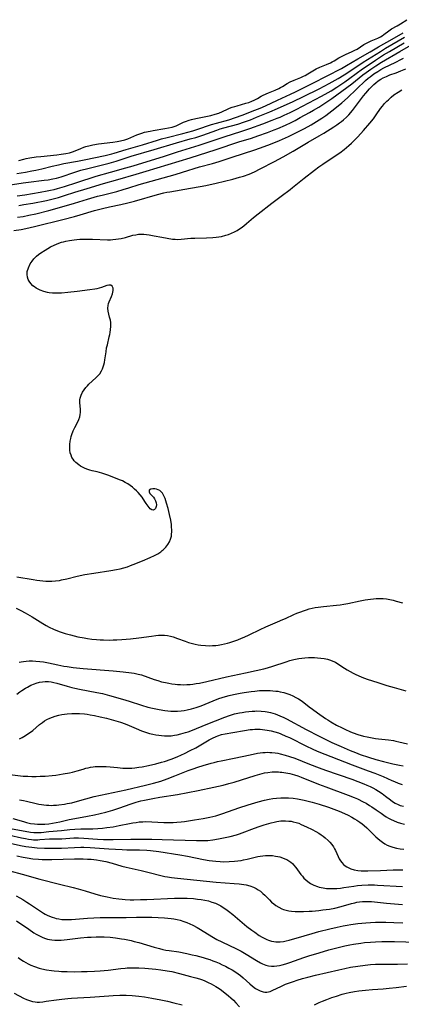
# Model space of a CAD drawing. Units: inches. Extents: x 2023522 to 2028951, y 210440 to 215902.
# Drawn here: x 2024271 to 2024360, y 211868 to 212098 of the extents above; entities that cross this region are included whole.
import ezdxf

# ---------------------------------------------------------------- set-up
doc = ezdxf.new("R2010")
doc.units = ezdxf.units.IN
doc.header["$MEASUREMENT"] = 0
doc.layers.add('c_26_T13S_R17E', color=143, linetype='Continuous')

msp = doc.modelspace()

# ---------------------------------------------------------------- linework, layer by layer
at = {"layer": 'c_26_T13S_R17E'}
for points, elevation in [([(2024270.41, 212064.7), (2024271.57, 212065.03), (2024272.14, 212065.17), (2024273.01, 212065.34), (2024274.46, 212065.55), (2024275.57, 212065.68), (2024279.27, 212066.02), (2024280.31, 212066.15), (2024281.37, 212066.34), (2024282.21, 212066.53), (2024283.16, 212066.83), (2024284.88, 212067.54), (2024285.55, 212067.79), (2024286.08, 212067.95), (2024287.08, 212068.22), (2024287.71, 212068.36), (2024288.99, 212068.56), (2024292.34, 212068.98), (2024293.38, 212069.14), (2024294.15, 212069.28), (2024295.13, 212069.53), (2024295.85, 212069.78), (2024297.91, 212070.67), (2024298.62, 212070.94), (2024299.13, 212071.11), (2024299.75, 212071.28), (2024301.01, 212071.55), (2024301.74, 212071.68), (2024304.49, 212072.13), (2024305.33, 212072.3), (2024306.15, 212072.5), (2024307.11, 212072.82), (2024307.56, 212073.01), (2024308.85, 212073.61), (2024309.28, 212073.79), (2024310.17, 212074.1), (2024310.64, 212074.24), (2024311.68, 212074.51), (2024315.21, 212075.22), (2024316.18, 212075.48), (2024317.01, 212075.77), (2024318.92, 212076.62), (2024319.57, 212076.89), (2024320.15, 212077.11), (2024320.74, 212077.3), (2024321.34, 212077.48), (2024323.35, 212078.03), (2024324.07, 212078.25), (2024324.75, 212078.5), (2024325.32, 212078.76), (2024326.03, 212079.16), (2024326.89, 212079.68), (2024327.35, 212079.92), (2024328.6, 212080.48), (2024330.17, 212081.09), (2024331.04, 212081.47), (2024331.45, 212081.69), (2024331.86, 212081.92), (2024332.96, 212082.61), (2024333.71, 212083.01), (2024334.58, 212083.41), (2024336.14, 212084.06), (2024336.75, 212084.33), (2024337.14, 212084.53), (2024337.78, 212084.9), (2024338.93, 212085.63), (2024339.34, 212085.86), (2024339.77, 212086.07), (2024340.59, 212086.44), (2024342.17, 212087.07), (2024343.06, 212087.46), (2024343.5, 212087.69), (2024343.94, 212087.94), (2024344.98, 212088.59), (2024345.62, 212088.94), (2024346.54, 212089.4), (2024348.13, 212090.09), (2024348.76, 212090.38), (2024349.3, 212090.68), (2024350.84, 212091.71), (2024351.33, 212091.98), (2024352.53, 212092.56), (2024354.08, 212093.23), (2024354.71, 212093.55), (2024355.09, 212093.77), (2024355.51, 212094.07), (2024356.66, 212094.95), (2024357.29, 212095.35), (2024358.6, 212096.08), (2024359.43, 212096.57), (2024360.86, 212097.51)], 874), ([(2024269.96, 212061.65), (2024271.97, 212061.99), (2024273.46, 212062.27), (2024274.39, 212062.46), (2024275.82, 212062.79), (2024278.19, 212063.38), (2024279.67, 212063.74), (2024280.94, 212064), (2024284.14, 212064.59), (2024285.67, 212064.89), (2024290.53, 212065.91), (2024292.12, 212066.27), (2024292.66, 212066.42), (2024295.46, 212067.26), (2024297.66, 212067.87), (2024299.29, 212068.35), (2024302.75, 212069.43), (2024303.7, 212069.72), (2024304.98, 212070.06), (2024308.66, 212070.98), (2024309.84, 212071.3), (2024311, 212071.65), (2024311.91, 212071.93), (2024315.33, 212073.07), (2024316.47, 212073.41), (2024319.38, 212074.21), (2024320.92, 212074.69), (2024322.49, 212075.25), (2024325.4, 212076.4), (2024326.68, 212076.93), (2024327.91, 212077.47), (2024330.7, 212078.77), (2024333.74, 212080.16), (2024334.9, 212080.7), (2024338.97, 212082.72), (2024345.61, 212086.15), (2024346.8, 212086.81), (2024349.44, 212088.37), (2024352.32, 212090.01), (2024354.3, 212091.19), (2024357.43, 212092.96), (2024360.01, 212094.48)], 876), ([(2024264.83, 212058.48), (2024271.43, 212059.54), (2024272.65, 212059.7), (2024276.34, 212060.12), (2024277.23, 212060.24), (2024278.38, 212060.45), (2024279.18, 212060.63), (2024280.31, 212060.94), (2024283.49, 212062.03), (2024284.89, 212062.45), (2024286.53, 212062.88), (2024289.62, 212063.59), (2024291.5, 212064.1), (2024293.1, 212064.58), (2024295.47, 212065.36), (2024296.59, 212065.71), (2024302, 212067.24), (2024307.21, 212068.82), (2024310.39, 212069.72), (2024311.71, 212070.1), (2024313.33, 212070.63), (2024316.55, 212071.81), (2024317.37, 212072.07), (2024318.2, 212072.31), (2024321.48, 212073.21), (2024323.03, 212073.72), (2024324.41, 212074.22), (2024325.81, 212074.77), (2024328.97, 212076.06), (2024330.75, 212076.82), (2024334.41, 212078.49), (2024336.82, 212079.63), (2024340.43, 212081.42), (2024341.61, 212082.03), (2024342.8, 212082.66), (2024344.88, 212083.83), (2024346.3, 212084.68), (2024347.09, 212085.19), (2024350.71, 212087.59), (2024354.71, 212090.11), (2024355.93, 212090.84), (2024360.36, 212093.4)], 878), ([(2024270.42, 212054.26), (2024271.57, 212054.43), (2024273.7, 212054.81), (2024276.84, 212055.4), (2024278.09, 212055.68), (2024279.69, 212056.1), (2024281.11, 212056.54), (2024283.49, 212057.33), (2024286.39, 212058.19), (2024290.2, 212059.36), (2024293.47, 212060.32), (2024297.81, 212061.54), (2024300.08, 212062.2), (2024310.4, 212065.37), (2024316.4, 212067.27), (2024321.72, 212069.04), (2024324.68, 212069.95), (2024326.13, 212070.42), (2024328.4, 212071.21), (2024329.97, 212071.82), (2024330.82, 212072.17), (2024332.55, 212072.93), (2024333.87, 212073.56), (2024334.84, 212074.06), (2024336, 212074.69), (2024338.15, 212075.87), (2024339.15, 212076.45), (2024340.35, 212077.17), (2024343.35, 212079.13), (2024344.59, 212080.01), (2024348.02, 212082.6), (2024350.65, 212084.65), (2024351.36, 212085.19), (2024352.49, 212085.99), (2024353.63, 212086.76), (2024354.94, 212087.6), (2024359.25, 212090.13), (2024363.29, 212092.45)], 882), ([(2024270.02, 212056.49), (2024271.82, 212056.75), (2024275.39, 212057.32), (2024277.07, 212057.62), (2024277.8, 212057.77), (2024278.63, 212057.96), (2024279.45, 212058.18), (2024281.04, 212058.65), (2024283.93, 212059.59), (2024288.45, 212061.04), (2024291.77, 212062.01), (2024295.39, 212063), (2024297.06, 212063.49), (2024304.38, 212065.73), (2024307.44, 212066.71), (2024312.44, 212068.26), (2024313.9, 212068.74), (2024316.45, 212069.63), (2024318.26, 212070.24), (2024322.39, 212071.53), (2024324.3, 212072.17), (2024327.33, 212073.26), (2024329.49, 212074.08), (2024330.66, 212074.54), (2024331.35, 212074.84), (2024332.24, 212075.24), (2024333.65, 212075.92), (2024335.04, 212076.61), (2024340.99, 212079.69), (2024342.54, 212080.53), (2024343.26, 212080.95), (2024344.57, 212081.79), (2024346.39, 212083.03), (2024347.55, 212083.86), (2024350.52, 212086.03), (2024352.07, 212087.11), (2024353.58, 212088.11), (2024355.45, 212089.3), (2024356.8, 212090.12), (2024360.24, 212092.13)], 880), ([(2024270.14, 212051.48), (2024271.4, 212051.69), (2024272.77, 212051.95), (2024274.4, 212052.3), (2024277.41, 212053.07), (2024282.12, 212054.38), (2024283.39, 212054.76), (2024286.43, 212055.69), (2024288.79, 212056.38), (2024289.83, 212056.66), (2024293.24, 212057.52), (2024294.74, 212057.93), (2024296.08, 212058.34), (2024298.45, 212059.1), (2024299.85, 212059.52), (2024306.86, 212061.48), (2024308.61, 212062), (2024312.57, 212063.21), (2024315.59, 212064.05), (2024317.14, 212064.5), (2024320.16, 212065.45), (2024325.41, 212067.18), (2024327.65, 212067.96), (2024329.1, 212068.52), (2024331.19, 212069.39), (2024333.27, 212070.31), (2024335.3, 212071.29), (2024336.98, 212072.17), (2024338.56, 212073.04), (2024339.78, 212073.76), (2024341.04, 212074.56), (2024342.02, 212075.23), (2024343.4, 212076.26), (2024344.47, 212077.11), (2024345.74, 212078.18), (2024347, 212079.31), (2024351.27, 212083.35), (2024351.84, 212083.86), (2024352.29, 212084.23), (2024353.2, 212084.88), (2024354.1, 212085.46), (2024354.81, 212085.87), (2024355.53, 212086.27), (2024358.3, 212087.62), (2024359.47, 212088.23), (2024360.1, 212088.58)], 884), ([(2024269.29, 212048.37), (2024270.96, 212048.65), (2024272.73, 212049.01), (2024274.4, 212049.39), (2024280.68, 212050.94), (2024283.39, 212051.67), (2024284.74, 212052.06), (2024288.1, 212053.07), (2024289.92, 212053.55), (2024291.55, 212053.92), (2024294.21, 212054.45), (2024295.86, 212054.82), (2024297.41, 212055.23), (2024302.73, 212056.76), (2024304.2, 212057.15), (2024304.9, 212057.31), (2024305.59, 212057.44), (2024310.42, 212058.25), (2024312.73, 212058.67), (2024314.02, 212058.92), (2024316.44, 212059.46), (2024320.32, 212060.38), (2024321.89, 212060.8), (2024322.82, 212061.09), (2024324.11, 212061.56), (2024325.33, 212062.09), (2024326.72, 212062.77), (2024330.06, 212064.51), (2024332.01, 212065.56), (2024334.39, 212066.88), (2024337.85, 212068.96), (2024340.43, 212070.43), (2024341.53, 212071.08), (2024343.86, 212072.55), (2024344.53, 212072.99), (2024345.19, 212073.45), (2024345.66, 212073.81), (2024346.12, 212074.19), (2024346.79, 212074.81), (2024347.32, 212075.38), (2024348.19, 212076.39), (2024350.8, 212079.75), (2024351.3, 212080.38), (2024352.16, 212081.39), (2024352.7, 212081.96), (2024353.18, 212082.4), (2024353.67, 212082.82), (2024354.22, 212083.24), (2024354.8, 212083.63), (2024355.39, 212083.96), (2024356.1, 212084.3), (2024356.92, 212084.63), (2024358.35, 212085.15), (2024359.46, 212085.57), (2024360.62, 212086.07)], 886)]:
    msp.add_lwpolyline(points, dxfattribs=dict(at, elevation=elevation))
for points in [[(2024269.94, 211967.74, 888), (2024273.74, 211967.1, 888), (2024274.66, 211966.96, 888), (2024276.06, 211966.79, 888), (2024276.75, 211966.74, 888), (2024277.41, 211966.73, 888), (2024278.12, 211966.74, 888), (2024279.01, 211966.81, 888), (2024279.89, 211966.92, 888), (2024280.35, 211967, 888), (2024281.63, 211967.28, 888), (2024284.05, 211967.9, 888), (2024285.84, 211968.28, 888), (2024287.89, 211968.61, 888), (2024291.88, 211969.19, 888), (2024293.22, 211969.44, 888), (2024294.07, 211969.63, 888), (2024294.91, 211969.84, 888), (2024295.72, 211970.08, 888), (2024296.47, 211970.34, 888), (2024297.11, 211970.59, 888), (2024299.25, 211971.46, 888), (2024301.03, 211972.21, 888), (2024302.02, 211972.68, 888), (2024302.82, 211973.11, 888), (2024303.55, 211973.59, 888), (2024303.87, 211973.84, 888), (2024304.1, 211974.04, 888), (2024304.68, 211974.64, 888), (2024305.18, 211975.3, 888), (2024305.53, 211975.9, 888), (2024305.81, 211976.53, 888), (2024305.98, 211977.22, 888), (2024306.05, 211977.7, 888), (2024306.07, 211978.2, 888), (2024306.07, 211978.73, 888), (2024306.05, 211979.26, 888), (2024305.98, 211979.94, 888), (2024305.82, 211980.94, 888), (2024305.55, 211982.25, 888), (2024305.2, 211983.65, 888), (2024304.86, 211984.89, 888), (2024304.5, 211986, 888), (2024304.24, 211986.64, 888), (2024303.92, 211987.2, 888), (2024303.63, 211987.55, 888), (2024303.3, 211987.82, 888), (2024302.92, 211988.02, 888), (2024302.51, 211988.16, 888), (2024302.11, 211988.23, 888), (2024301.67, 211988.24, 888), (2024301.18, 211988.15, 888), (2024300.83, 211987.91, 888), (2024300.77, 211987.5, 888), (2024300.97, 211987.14, 888), (2024301.78, 211986.27, 888), (2024302.06, 211985.91, 888), (2024302.3, 211985.45, 888), (2024302.45, 211984.97, 888), (2024302.48, 211984.52, 888), (2024302.42, 211984.09, 888), (2024302.25, 211983.66, 888), (2024302.05, 211983.39, 888), (2024301.72, 211983.26, 888), (2024301.4, 211983.33, 888), (2024301.08, 211983.58, 888), (2024300.79, 211983.91, 888), (2024300.13, 211984.78, 888), (2024299.77, 211985.29, 888), (2024299.16, 211986.26, 888), (2024298.73, 211986.83, 888), (2024298.23, 211987.4, 888), (2024297.89, 211987.76, 888), (2024297.42, 211988.19, 888), (2024296.93, 211988.61, 888), (2024296.4, 211988.99, 888), (2024295.83, 211989.37, 888), (2024295.24, 211989.72, 888), (2024294.57, 211990.07, 888), (2024293.92, 211990.36, 888), (2024292.6, 211990.9, 888), (2024291.14, 211991.43, 888), (2024289.74, 211991.88, 888), (2024288.66, 211992.17, 888), (2024287.49, 211992.44, 888), (2024286.99, 211992.58, 888), (2024286.51, 211992.73, 888), (2024285.89, 211992.97, 888), (2024285.3, 211993.26, 888), (2024284.83, 211993.52, 888), (2024284.39, 211993.8, 888), (2024283.71, 211994.35, 888), (2024283.33, 211994.76, 888), (2024283.06, 211995.14, 888), (2024282.82, 211995.55, 888), (2024282.6, 211996.06, 888), (2024282.43, 211996.64, 888), (2024282.32, 211997.24, 888), (2024282.28, 211997.89, 888), (2024282.3, 211998.54, 888), (2024282.39, 211999.34, 888), (2024282.52, 211999.98, 888), (2024282.64, 212000.43, 888), (2024282.78, 212000.88, 888), (2024283.1, 212001.72, 888), (2024283.48, 212002.53, 888), (2024284.08, 212003.71, 888), (2024284.4, 212004.4, 888), (2024284.61, 212004.99, 888), (2024284.75, 212005.58, 888), (2024284.81, 212006.05, 888), (2024284.81, 212006.8, 888), (2024284.64, 212008.26, 888), (2024284.63, 212008.96, 888), (2024284.69, 212009.33, 888), (2024284.92, 212010.03, 888), (2024285.29, 212010.73, 888), (2024285.65, 212011.28, 888), (2024286.06, 212011.82, 888), (2024286.42, 212012.23, 888), (2024286.76, 212012.58, 888), (2024288.39, 212014.05, 888), (2024288.87, 212014.54, 888), (2024289.3, 212015.04, 888), (2024289.72, 212015.7, 888), (2024289.94, 212016.18, 888), (2024290.12, 212016.68, 888), (2024290.25, 212017.14, 888), (2024290.38, 212017.69, 888), (2024290.48, 212018.26, 888), (2024290.76, 212020.18, 888), (2024290.9, 212021.06, 888), (2024291.06, 212021.78, 888), (2024291.5, 212023.64, 888), (2024291.62, 212024.18, 888), (2024291.71, 212024.67, 888), (2024291.81, 212025.38, 888), (2024291.87, 212026.07, 888), (2024291.87, 212026.67, 888), (2024291.85, 212026.96, 888), (2024291.77, 212027.5, 888), (2024291.59, 212028.19, 888), (2024291.39, 212028.88, 888), (2024291.22, 212029.61, 888), (2024291.15, 212030.33, 888), (2024291.22, 212030.93, 888), (2024291.32, 212031.37, 888), (2024291.47, 212031.8, 888), (2024292.05, 212033.06, 888), (2024292.26, 212033.68, 888), (2024292.4, 212034.4, 888), (2024292.39, 212034.94, 888), (2024292.2, 212035.41, 888), (2024291.88, 212035.68, 888), (2024291.37, 212035.71, 888), (2024290.93, 212035.6, 888), (2024289.67, 212035.12, 888), (2024289.12, 212034.95, 888), (2024288.64, 212034.84, 888), (2024288.13, 212034.74, 888), (2024287, 212034.56, 888), (2024284.02, 212034.19, 888), (2024281.82, 212033.95, 888), (2024280.35, 212033.82, 888), (2024279.8, 212033.79, 888), (2024279.01, 212033.78, 888), (2024278.24, 212033.8, 888), (2024277.49, 212033.88, 888), (2024277.13, 212033.94, 888), (2024276.24, 212034.18, 888), (2024275.39, 212034.5, 888), (2024274.93, 212034.73, 888), (2024274.49, 212034.98, 888), (2024274.09, 212035.25, 888), (2024273.72, 212035.55, 888), (2024273.22, 212036.04, 888), (2024272.83, 212036.58, 888), (2024272.63, 212036.96, 888), (2024272.45, 212037.53, 888), (2024272.36, 212038.13, 888), (2024272.4, 212038.85, 888), (2024272.65, 212039.74, 888), (2024273.08, 212040.61, 888), (2024273.51, 212041.27, 888), (2024273.93, 212041.81, 888), (2024274.23, 212042.12, 888), (2024274.55, 212042.44, 888), (2024275.03, 212042.84, 888), (2024275.55, 212043.23, 888), (2024276.53, 212043.86, 888), (2024277.19, 212044.24, 888), (2024277.82, 212044.58, 888), (2024278.63, 212044.98, 888), (2024279.2, 212045.23, 888), (2024279.78, 212045.46, 888), (2024280.39, 212045.66, 888), (2024280.87, 212045.8, 888), (2024281.35, 212045.92, 888), (2024282.27, 212046.1, 888), (2024283.34, 212046.25, 888), (2024283.98, 212046.31, 888), (2024284.62, 212046.35, 888), (2024285.71, 212046.39, 888), (2024286.34, 212046.4, 888), (2024287.62, 212046.38, 888), (2024291.06, 212046.27, 888), (2024291.77, 212046.27, 888), (2024292.34, 212046.29, 888), (2024293.05, 212046.36, 888), (2024293.69, 212046.45, 888), (2024294.32, 212046.57, 888), (2024295.27, 212046.8, 888), (2024297.02, 212047.28, 888), (2024297.67, 212047.42, 888), (2024298.33, 212047.52, 888), (2024298.73, 212047.55, 888), (2024299.53, 212047.53, 888), (2024300.15, 212047.47, 888), (2024300.78, 212047.38, 888), (2024301.97, 212047.17, 888), (2024303.77, 212046.82, 888), (2024304.98, 212046.6, 888), (2024306.23, 212046.41, 888), (2024306.89, 212046.35, 888), (2024307.38, 212046.33, 888), (2024308.28, 212046.36, 888), (2024310.52, 212046.6, 888), (2024311.43, 212046.65, 888), (2024314.19, 212046.7, 888), (2024315.68, 212046.76, 888), (2024316.4, 212046.83, 888), (2024317.05, 212046.92, 888), (2024317.7, 212047.04, 888), (2024318.69, 212047.29, 888), (2024319.28, 212047.47, 888), (2024320.01, 212047.75, 888), (2024320.69, 212048.07, 888), (2024321.34, 212048.44, 888), (2024321.87, 212048.76, 888), (2024322.22, 212049.01, 888), (2024322.87, 212049.5, 888), (2024323.5, 212050.02, 888), (2024325.09, 212051.41, 888), (2024326.19, 212052.32, 888), (2024329.42, 212054.76, 888), (2024331.54, 212056.4, 888), (2024333.67, 212057.96, 888), (2024334.25, 212058.4, 888), (2024336.97, 212060.6, 888), (2024339.31, 212062.44, 888), (2024340.34, 212063.2, 888), (2024341.3, 212063.88, 888), (2024343.94, 212065.65, 888), (2024345.23, 212066.53, 888), (2024346.26, 212067.29, 888), (2024346.83, 212067.75, 888), (2024347.38, 212068.22, 888), (2024347.95, 212068.74, 888), (2024348.51, 212069.28, 888), (2024349.44, 212070.25, 888), (2024350.73, 212071.66, 888), (2024352.26, 212073.41, 888), (2024353.07, 212074.41, 888), (2024353.74, 212075.32, 888), (2024354.74, 212076.8, 888), (2024355.16, 212077.37, 888), (2024355.66, 212077.99, 888), (2024356.19, 212078.54, 888), (2024356.56, 212078.88, 888), (2024357.2, 212079.44, 888), (2024357.87, 212079.97, 888), (2024358.82, 212080.66, 888), (2024359.68, 212081.2, 888)], [(2024269.77, 211960.45, 890), (2024270.93, 211959.88, 890), (2024271.91, 211959.36, 890), (2024273.56, 211958.4, 890), (2024276.06, 211956.85, 890), (2024276.79, 211956.43, 890), (2024277.52, 211956.03, 890), (2024278.51, 211955.55, 890), (2024279.04, 211955.32, 890), (2024280.04, 211954.92, 890), (2024281.24, 211954.52, 890), (2024282.44, 211954.19, 890), (2024284.15, 211953.79, 890), (2024285.66, 211953.49, 890), (2024286.42, 211953.37, 890), (2024287.41, 211953.24, 890), (2024288.52, 211953.12, 890), (2024289.41, 211953.06, 890), (2024290.16, 211953.03, 890), (2024291.55, 211953.02, 890), (2024292.41, 211953.04, 890), (2024293.25, 211953.06, 890), (2024294.46, 211953.13, 890), (2024296.47, 211953.3, 890), (2024298.39, 211953.52, 890), (2024301.35, 211953.95, 890), (2024302.36, 211954.07, 890), (2024303.02, 211954.14, 890), (2024303.68, 211954.18, 890), (2024304.38, 211954.17, 890), (2024305.1, 211954.08, 890), (2024305.75, 211953.94, 890), (2024306.39, 211953.76, 890), (2024307.42, 211953.41, 890), (2024309.17, 211952.75, 890), (2024309.99, 211952.45, 890), (2024310.89, 211952.19, 890), (2024311.55, 211952.04, 890), (2024312.22, 211951.91, 890), (2024312.89, 211951.82, 890), (2024313.96, 211951.72, 890), (2024314.78, 211951.69, 890), (2024315.6, 211951.71, 890), (2024316.37, 211951.77, 890), (2024316.92, 211951.84, 890), (2024317.63, 211951.96, 890), (2024318.34, 211952.11, 890), (2024319.05, 211952.29, 890), (2024319.6, 211952.45, 890), (2024320.54, 211952.75, 890), (2024321.47, 211953.09, 890), (2024322.34, 211953.43, 890), (2024322.96, 211953.7, 890), (2024324.14, 211954.24, 890), (2024326.69, 211955.5, 890), (2024328, 211956.12, 890), (2024329.09, 211956.59, 890), (2024330.76, 211957.25, 890), (2024331.96, 211957.76, 890), (2024332.62, 211958.05, 890), (2024334.52, 211958.95, 890), (2024335.21, 211959.26, 890), (2024336.13, 211959.62, 890), (2024336.79, 211959.85, 890), (2024337.46, 211960.07, 890), (2024338.13, 211960.26, 890), (2024338.81, 211960.43, 890), (2024339.5, 211960.57, 890), (2024340.19, 211960.7, 890), (2024341.43, 211960.86, 890), (2024344.47, 211961.16, 890), (2024345.31, 211961.25, 890), (2024346.16, 211961.37, 890), (2024347.13, 211961.55, 890), (2024350, 211962.16, 890), (2024351.13, 211962.38, 890), (2024351.78, 211962.48, 890), (2024352.42, 211962.57, 890), (2024353.07, 211962.63, 890), (2024353.72, 211962.68, 890), (2024354.36, 211962.7, 890), (2024354.87, 211962.7, 890), (2024355.38, 211962.67, 890), (2024356.14, 211962.58, 890), (2024356.92, 211962.45, 890), (2024357.66, 211962.28, 890), (2024358.4, 211962.09, 890), (2024359.88, 211961.66, 890)], [(2024270.49, 211947.83, 892), (2024270.99, 211947.94, 892), (2024271.49, 211948.03, 892), (2024272.13, 211948.11, 892), (2024272.86, 211948.15, 892), (2024273.6, 211948.15, 892), (2024274.39, 211948.12, 892), (2024275.36, 211948.03, 892), (2024276.19, 211947.91, 892), (2024277.36, 211947.71, 892), (2024279.55, 211947.23, 892), (2024280.94, 211946.95, 892), (2024281.67, 211946.83, 892), (2024283.12, 211946.63, 892), (2024285.42, 211946.39, 892), (2024292.4, 211945.84, 892), (2024294.77, 211945.61, 892), (2024296.68, 211945.39, 892), (2024297.31, 211945.3, 892), (2024298.24, 211945.1, 892), (2024299.01, 211944.88, 892), (2024301.97, 211943.82, 892), (2024302.84, 211943.55, 892), (2024303.72, 211943.31, 892), (2024304.64, 211943.1, 892), (2024305.37, 211942.95, 892), (2024306.09, 211942.83, 892), (2024306.83, 211942.74, 892), (2024307.42, 211942.68, 892), (2024308.08, 211942.63, 892), (2024308.81, 211942.61, 892), (2024309.55, 211942.62, 892), (2024310.37, 211942.67, 892), (2024311.02, 211942.74, 892), (2024311.78, 211942.86, 892), (2024312.54, 211942.99, 892), (2024314.23, 211943.35, 892), (2024318.8, 211944.42, 892), (2024323.25, 211945.34, 892), (2024325.78, 211945.89, 892), (2024327.53, 211946.33, 892), (2024328.38, 211946.57, 892), (2024329.63, 211946.94, 892), (2024332.71, 211947.93, 892), (2024333.62, 211948.21, 892), (2024334.5, 211948.45, 892), (2024334.93, 211948.55, 892), (2024335.66, 211948.7, 892), (2024336.39, 211948.81, 892), (2024337.12, 211948.89, 892), (2024337.91, 211948.94, 892), (2024338.61, 211948.94, 892), (2024339.32, 211948.92, 892), (2024340.02, 211948.87, 892), (2024340.82, 211948.79, 892), (2024341.59, 211948.68, 892), (2024342.35, 211948.54, 892), (2024343.07, 211948.34, 892), (2024343.61, 211948.13, 892), (2024344.23, 211947.83, 892), (2024344.82, 211947.48, 892), (2024346.32, 211946.49, 892), (2024346.99, 211946.07, 892), (2024347.68, 211945.67, 892), (2024348.39, 211945.28, 892), (2024348.97, 211944.99, 892), (2024349.56, 211944.72, 892), (2024350.41, 211944.37, 892), (2024351.65, 211943.93, 892), (2024354.11, 211943.11, 892), (2024356.24, 211942.42, 892), (2024357.88, 211941.95, 892), (2024360.6, 211941.21, 892)], [(2024270, 211940.43, 894), (2024270.67, 211940.93, 894), (2024271.1, 211941.24, 894), (2024272, 211941.81, 894), (2024272.45, 211942.07, 894), (2024273.26, 211942.47, 894), (2024274.08, 211942.81, 894), (2024274.48, 211942.95, 894), (2024275.28, 211943.17, 894), (2024275.92, 211943.29, 894), (2024276.57, 211943.35, 894), (2024277.31, 211943.35, 894), (2024277.95, 211943.28, 894), (2024278.6, 211943.16, 894), (2024279.25, 211942.99, 894), (2024281.71, 211942.26, 894), (2024282.78, 211941.97, 894), (2024283.46, 211941.81, 894), (2024284.6, 211941.57, 894), (2024288.6, 211940.83, 894), (2024289.92, 211940.55, 894), (2024291.6, 211940.11, 894), (2024294.59, 211939.26, 894), (2024296.11, 211938.78, 894), (2024299.06, 211937.82, 894), (2024300.46, 211937.41, 894), (2024301.56, 211937.13, 894), (2024302.34, 211936.96, 894), (2024303.12, 211936.81, 894), (2024304.43, 211936.61, 894), (2024305.18, 211936.52, 894), (2024305.82, 211936.47, 894), (2024306.46, 211936.44, 894), (2024307.39, 211936.45, 894), (2024308.29, 211936.52, 894), (2024308.99, 211936.62, 894), (2024309.69, 211936.75, 894), (2024310.7, 211936.99, 894), (2024311.73, 211937.3, 894), (2024312.91, 211937.72, 894), (2024315.75, 211938.89, 894), (2024317.05, 211939.37, 894), (2024317.82, 211939.61, 894), (2024318.61, 211939.84, 894), (2024319.49, 211940.06, 894), (2024320.48, 211940.29, 894), (2024322.04, 211940.61, 894), (2024322.99, 211940.79, 894), (2024324.57, 211941.03, 894), (2024325.45, 211941.14, 894), (2024326.55, 211941.23, 894), (2024327.32, 211941.26, 894), (2024328.42, 211941.27, 894), (2024329.01, 211941.25, 894), (2024329.6, 211941.22, 894), (2024330.32, 211941.14, 894), (2024330.83, 211941.07, 894), (2024331.35, 211940.98, 894), (2024332.2, 211940.78, 894), (2024332.89, 211940.57, 894), (2024333.56, 211940.33, 894), (2024334.3, 211940.02, 894), (2024335.03, 211939.66, 894), (2024335.63, 211939.32, 894), (2024336.21, 211938.94, 894), (2024336.85, 211938.48, 894), (2024338.12, 211937.47, 894), (2024338.86, 211936.92, 894), (2024340.04, 211936.06, 894), (2024341.92, 211934.76, 894), (2024342.46, 211934.39, 894), (2024343.18, 211933.94, 894), (2024344.47, 211933.21, 894), (2024345.79, 211932.53, 894), (2024346.44, 211932.22, 894), (2024347.74, 211931.64, 894), (2024348.36, 211931.4, 894), (2024349.48, 211931.01, 894), (2024350.77, 211930.65, 894), (2024351.63, 211930.45, 894), (2024352.43, 211930.29, 894), (2024353.55, 211930.11, 894), (2024354.3, 211930.01, 894), (2024356.57, 211929.74, 894), (2024357.77, 211929.58, 894), (2024358.32, 211929.49, 894), (2024359.01, 211929.34, 894), (2024361.01, 211928.85, 894)], [(2024270.57, 211930.03, 896), (2024271.19, 211930.33, 896), (2024271.97, 211930.78, 896), (2024272.55, 211931.15, 896), (2024273.11, 211931.55, 896), (2024273.66, 211931.98, 896), (2024275.27, 211933.33, 896), (2024275.96, 211933.84, 896), (2024276.45, 211934.17, 896), (2024276.96, 211934.47, 896), (2024277.66, 211934.81, 896), (2024278.27, 211935.06, 896), (2024278.89, 211935.27, 896), (2024279.79, 211935.5, 896), (2024280.46, 211935.64, 896), (2024281.07, 211935.73, 896), (2024281.69, 211935.81, 896), (2024282.78, 211935.89, 896), (2024283.4, 211935.91, 896), (2024284.57, 211935.89, 896), (2024285.75, 211935.8, 896), (2024286.36, 211935.73, 896), (2024287.05, 211935.63, 896), (2024288.08, 211935.44, 896), (2024289.38, 211935.15, 896), (2024290.85, 211934.78, 896), (2024292.48, 211934.34, 896), (2024294.16, 211933.85, 896), (2024295.25, 211933.47, 896), (2024296.12, 211933.12, 896), (2024297.8, 211932.38, 896), (2024299.05, 211931.87, 896), (2024299.96, 211931.56, 896), (2024300.88, 211931.28, 896), (2024301.7, 211931.07, 896), (2024302.36, 211930.93, 896), (2024303.03, 211930.82, 896), (2024303.7, 211930.74, 896), (2024304.42, 211930.69, 896), (2024305.13, 211930.69, 896), (2024305.92, 211930.73, 896), (2024306.7, 211930.82, 896), (2024307.32, 211930.93, 896), (2024308.21, 211931.14, 896), (2024309.31, 211931.47, 896), (2024309.92, 211931.67, 896), (2024310.93, 211932.05, 896), (2024314.1, 211933.36, 896), (2024318.46, 211935.07, 896), (2024319.5, 211935.43, 896), (2024320.73, 211935.79, 896), (2024321.87, 211936.05, 896), (2024322.45, 211936.16, 896), (2024323.25, 211936.29, 896), (2024324.02, 211936.39, 896), (2024324.79, 211936.45, 896), (2024325.41, 211936.48, 896), (2024325.94, 211936.49, 896), (2024326.9, 211936.46, 896), (2024327.84, 211936.37, 896), (2024328.32, 211936.29, 896), (2024329.12, 211936.12, 896), (2024329.65, 211935.97, 896), (2024330.17, 211935.8, 896), (2024330.73, 211935.6, 896), (2024331.29, 211935.37, 896), (2024332.2, 211934.95, 896), (2024332.82, 211934.63, 896), (2024337.43, 211932.18, 896), (2024340.42, 211930.62, 896), (2024342.01, 211929.82, 896), (2024343.42, 211929.15, 896), (2024345.57, 211928.18, 896), (2024347.68, 211927.28, 896), (2024348.87, 211926.8, 896), (2024349.96, 211926.39, 896), (2024351.91, 211925.72, 896), (2024353.61, 211925.2, 896), (2024355.42, 211924.71, 896), (2024357.58, 211924.21, 896), (2024359.17, 211923.88, 896), (2024360.02, 211923.74, 896)], [(2024268.31, 211921.66, 898), (2024271.47, 211921.34, 898), (2024272.53, 211921.28, 898), (2024273.44, 211921.26, 898), (2024274.43, 211921.26, 898), (2024275.4, 211921.28, 898), (2024276.54, 211921.34, 898), (2024278.2, 211921.48, 898), (2024279.05, 211921.57, 898), (2024280.74, 211921.81, 898), (2024282.22, 211922.07, 898), (2024282.95, 211922.23, 898), (2024283.45, 211922.36, 898), (2024283.99, 211922.51, 898), (2024285.46, 211922.97, 898), (2024286.01, 211923.13, 898), (2024286.57, 211923.26, 898), (2024287.14, 211923.38, 898), (2024287.73, 211923.47, 898), (2024288.21, 211923.52, 898), (2024288.83, 211923.57, 898), (2024289.44, 211923.58, 898), (2024290.1, 211923.58, 898), (2024290.77, 211923.55, 898), (2024291.71, 211923.48, 898), (2024293.43, 211923.3, 898), (2024294.67, 211923.19, 898), (2024295.43, 211923.16, 898), (2024296, 211923.16, 898), (2024296.73, 211923.2, 898), (2024297.45, 211923.26, 898), (2024298.41, 211923.38, 898), (2024299.14, 211923.49, 898), (2024300.68, 211923.78, 898), (2024302.39, 211924.18, 898), (2024303.71, 211924.53, 898), (2024304.38, 211924.73, 898), (2024305.97, 211925.26, 898), (2024307.33, 211925.79, 898), (2024308.34, 211926.24, 898), (2024309.03, 211926.57, 898), (2024310.38, 211927.25, 898), (2024311.66, 211927.94, 898), (2024314.78, 211929.73, 898), (2024315.59, 211930.17, 898), (2024316.41, 211930.56, 898), (2024316.83, 211930.72, 898), (2024317.67, 211930.98, 898), (2024318.55, 211931.18, 898), (2024320.33, 211931.51, 898), (2024323.04, 211931.96, 898), (2024324.34, 211932.14, 898), (2024324.88, 211932.19, 898), (2024325.43, 211932.23, 898), (2024326.06, 211932.24, 898), (2024326.68, 211932.22, 898), (2024327.75, 211932.13, 898), (2024328.35, 211932.04, 898), (2024329.22, 211931.87, 898), (2024330.08, 211931.64, 898), (2024330.93, 211931.37, 898), (2024331.49, 211931.17, 898), (2024332.7, 211930.66, 898), (2024333.49, 211930.28, 898), (2024337.46, 211928.28, 898), (2024338.82, 211927.65, 898), (2024339.96, 211927.16, 898), (2024348.14, 211923.93, 898), (2024351.86, 211922.58, 898), (2024353.43, 211921.99, 898), (2024355.34, 211921.19, 898), (2024357.4, 211920.27, 898), (2024357.97, 211920.03, 898), (2024358.82, 211919.71, 898), (2024359.79, 211919.4, 898)], [(2024270.61, 211915.79, 900), (2024271.54, 211915.64, 900), (2024272.19, 211915.5, 900), (2024274.5, 211914.92, 900), (2024275.11, 211914.8, 900), (2024275.71, 211914.69, 900), (2024276.28, 211914.62, 900), (2024276.86, 211914.56, 900), (2024277.44, 211914.52, 900), (2024277.98, 211914.51, 900), (2024278.52, 211914.52, 900), (2024279.2, 211914.56, 900), (2024279.79, 211914.62, 900), (2024281.06, 211914.79, 900), (2024281.73, 211914.91, 900), (2024282.76, 211915.13, 900), (2024284.13, 211915.46, 900), (2024287.97, 211916.54, 900), (2024289.45, 211916.9, 900), (2024295.4, 211918.16, 900), (2024299.94, 211919.2, 900), (2024301.8, 211919.67, 900), (2024303.49, 211920.16, 900), (2024305.04, 211920.68, 900), (2024306.81, 211921.35, 900), (2024309.88, 211922.61, 900), (2024311.07, 211923.05, 900), (2024312.17, 211923.41, 900), (2024313.41, 211923.78, 900), (2024315.23, 211924.31, 900), (2024315.97, 211924.51, 900), (2024316.75, 211924.7, 900), (2024317.58, 211924.88, 900), (2024320.66, 211925.49, 900), (2024324.35, 211926.3, 900), (2024326.04, 211926.63, 900), (2024326.68, 211926.72, 900), (2024327.29, 211926.8, 900), (2024327.85, 211926.84, 900), (2024328.42, 211926.86, 900), (2024328.93, 211926.85, 900), (2024329.44, 211926.81, 900), (2024330.16, 211926.73, 900), (2024330.77, 211926.64, 900), (2024331.37, 211926.52, 900), (2024332.53, 211926.23, 900), (2024333.52, 211925.92, 900), (2024334.74, 211925.49, 900), (2024338.18, 211924.11, 900), (2024340.44, 211923.26, 900), (2024341.92, 211922.72, 900), (2024348.04, 211920.57, 900), (2024349.41, 211920.07, 900), (2024350.83, 211919.52, 900), (2024351.55, 211919.22, 900), (2024352.33, 211918.87, 900), (2024352.98, 211918.55, 900), (2024353.62, 211918.21, 900), (2024354.24, 211917.84, 900), (2024355.14, 211917.24, 900), (2024355.93, 211916.65, 900), (2024357.05, 211915.79, 900), (2024357.52, 211915.44, 900), (2024358.16, 211915.03, 900), (2024358.83, 211914.69, 900), (2024359.34, 211914.49, 900), (2024360.06, 211914.31, 900)], [(2024269.02, 211911.46, 902), (2024271.48, 211910.71, 902), (2024272.25, 211910.5, 902), (2024273.17, 211910.31, 902), (2024274.1, 211910.18, 902), (2024274.8, 211910.13, 902), (2024275.63, 211910.12, 902), (2024276.46, 211910.15, 902), (2024277.4, 211910.23, 902), (2024278.28, 211910.34, 902), (2024279.12, 211910.48, 902), (2024279.95, 211910.65, 902), (2024282.16, 211911.18, 902), (2024283.47, 211911.47, 902), (2024286.4, 211911.98, 902), (2024288.04, 211912.31, 902), (2024289.4, 211912.61, 902), (2024290.7, 211912.93, 902), (2024292.33, 211913.39, 902), (2024293.76, 211913.86, 902), (2024296.63, 211914.87, 902), (2024297.74, 211915.22, 902), (2024298.86, 211915.53, 902), (2024299.69, 211915.73, 902), (2024300.52, 211915.9, 902), (2024301.69, 211916.12, 902), (2024303.27, 211916.39, 902), (2024307.4, 211917.05, 902), (2024309.83, 211917.49, 902), (2024312.22, 211917.96, 902), (2024315.9, 211918.73, 902), (2024318.08, 211919.24, 902), (2024319.39, 211919.58, 902), (2024320.66, 211919.93, 902), (2024322.36, 211920.44, 902), (2024325.48, 211921.49, 902), (2024326.58, 211921.8, 902), (2024327.73, 211922.06, 902), (2024328.47, 211922.18, 902), (2024329.5, 211922.28, 902), (2024330.24, 211922.31, 902), (2024330.98, 211922.3, 902), (2024331.38, 211922.27, 902), (2024331.71, 211922.24, 902), (2024332.64, 211922.11, 902), (2024333.56, 211921.93, 902), (2024334.16, 211921.77, 902), (2024334.69, 211921.61, 902), (2024335.46, 211921.35, 902), (2024336.23, 211921.06, 902), (2024340.3, 211919.45, 902), (2024342.02, 211918.79, 902), (2024347.16, 211916.9, 902), (2024348.59, 211916.33, 902), (2024349.37, 211915.99, 902), (2024350.72, 211915.35, 902), (2024351.37, 211915, 902), (2024352.2, 211914.51, 902), (2024352.7, 211914.19, 902), (2024353.73, 211913.48, 902), (2024354.88, 211912.65, 902), (2024355.54, 211912.19, 902), (2024356.07, 211911.85, 902), (2024356.61, 211911.52, 902), (2024357.19, 211911.22, 902), (2024357.77, 211910.95, 902), (2024358.64, 211910.62, 902), (2024359.42, 211910.38, 902), (2024360.29, 211910.16, 902)], [(2024268.86, 211909.06, 904), (2024271.91, 211908.46, 904), (2024273.17, 211908.27, 904), (2024273.91, 211908.2, 904), (2024274.39, 211908.18, 904), (2024274.95, 211908.18, 904), (2024275.61, 211908.22, 904), (2024277.46, 211908.39, 904), (2024280.37, 211908.62, 904), (2024282.29, 211908.85, 904), (2024283.45, 211908.96, 904), (2024284.85, 211909.02, 904), (2024287.67, 211909.06, 904), (2024288.82, 211909.12, 904), (2024289.93, 211909.21, 904), (2024290.96, 211909.33, 904), (2024292.38, 211909.54, 904), (2024293.8, 211909.81, 904), (2024296.23, 211910.3, 904), (2024296.99, 211910.43, 904), (2024297.76, 211910.55, 904), (2024298.45, 211910.63, 904), (2024299.32, 211910.69, 904), (2024300.01, 211910.71, 904), (2024301.41, 211910.69, 904), (2024304.22, 211910.55, 904), (2024305.5, 211910.52, 904), (2024306.39, 211910.53, 904), (2024307.27, 211910.57, 904), (2024308.28, 211910.66, 904), (2024309.01, 211910.75, 904), (2024311.39, 211911.1, 904), (2024313.4, 211911.44, 904), (2024314.92, 211911.74, 904), (2024316.34, 211912.09, 904), (2024317.31, 211912.38, 904), (2024317.99, 211912.61, 904), (2024321.68, 211913.9, 904), (2024323.89, 211914.64, 904), (2024326.23, 211915.35, 904), (2024327.72, 211915.73, 904), (2024328.81, 211915.95, 904), (2024329.66, 211916.07, 904), (2024330.51, 211916.16, 904), (2024331.5, 211916.22, 904), (2024332.37, 211916.24, 904), (2024333.25, 211916.23, 904), (2024334.38, 211916.16, 904), (2024335.35, 211916.03, 904), (2024336.16, 211915.89, 904), (2024336.96, 211915.72, 904), (2024338.78, 211915.26, 904), (2024340.42, 211914.78, 904), (2024342.59, 211914.07, 904), (2024344.48, 211913.38, 904), (2024345.12, 211913.13, 904), (2024346.35, 211912.6, 904), (2024347.22, 211912.19, 904), (2024348.04, 211911.75, 904), (2024348.65, 211911.4, 904), (2024349.25, 211911.04, 904), (2024349.91, 211910.59, 904), (2024350.42, 211910.21, 904), (2024350.91, 211909.82, 904), (2024351.55, 211909.26, 904), (2024352.24, 211908.61, 904), (2024353.66, 211907.21, 904), (2024354.11, 211906.79, 904), (2024354.58, 211906.39, 904), (2024355.16, 211905.94, 904), (2024355.76, 211905.54, 904), (2024356.27, 211905.27, 904), (2024356.93, 211904.99, 904), (2024357.61, 211904.75, 904), (2024358.48, 211904.54, 904), (2024359.33, 211904.4, 904), (2024360.14, 211904.32, 904)], [(2024268.35, 211907.53, 906), (2024271.07, 211906.94, 906), (2024272.01, 211906.75, 906), (2024272.69, 211906.64, 906), (2024273.36, 211906.56, 906), (2024273.86, 211906.51, 906), (2024274.36, 211906.49, 906), (2024274.86, 211906.49, 906), (2024275.36, 211906.52, 906), (2024277.57, 211906.7, 906), (2024280.42, 211906.73, 906), (2024283.26, 211906.93, 906), (2024284.31, 211906.94, 906), (2024285.55, 211906.89, 906), (2024288.74, 211906.65, 906), (2024290.19, 211906.59, 906), (2024292.41, 211906.58, 906), (2024296.53, 211906.66, 906), (2024299.56, 211906.65, 906), (2024301.41, 211906.62, 906), (2024303.86, 211906.56, 906), (2024311.85, 211906.29, 906), (2024313.42, 211906.29, 906), (2024314.47, 211906.35, 906), (2024315.62, 211906.47, 906), (2024316.98, 211906.68, 906), (2024318.55, 211906.99, 906), (2024319.67, 211907.25, 906), (2024321.16, 211907.65, 906), (2024321.9, 211907.87, 906), (2024323.14, 211908.32, 906), (2024324.75, 211908.94, 906), (2024326.22, 211909.47, 906), (2024327.62, 211909.94, 906), (2024329.26, 211910.45, 906), (2024329.91, 211910.62, 906), (2024330.57, 211910.76, 906), (2024331.5, 211910.89, 906), (2024332.05, 211910.93, 906), (2024332.59, 211910.92, 906), (2024333.39, 211910.86, 906), (2024333.87, 211910.8, 906), (2024334.35, 211910.7, 906), (2024335.04, 211910.52, 906), (2024335.66, 211910.32, 906), (2024336.27, 211910.08, 906), (2024337.52, 211909.51, 906), (2024338.81, 211908.86, 906), (2024339.67, 211908.39, 906), (2024340.34, 211907.99, 906), (2024340.87, 211907.65, 906), (2024341.37, 211907.3, 906), (2024341.84, 211906.93, 906), (2024342.5, 211906.35, 906), (2024342.93, 211905.9, 906), (2024343.37, 211905.39, 906), (2024343.75, 211904.85, 906), (2024344.03, 211904.41, 906), (2024344.27, 211903.96, 906), (2024344.89, 211902.56, 906), (2024345.12, 211902.08, 906), (2024345.38, 211901.62, 906), (2024345.73, 211901.16, 906), (2024346.14, 211900.74, 906), (2024346.5, 211900.45, 906), (2024346.89, 211900.19, 906), (2024347.32, 211899.95, 906), (2024347.78, 211899.75, 906), (2024348.62, 211899.49, 906), (2024349.47, 211899.33, 906), (2024350.23, 211899.26, 906), (2024350.74, 211899.25, 906), (2024351.81, 211899.25, 906), (2024354.73, 211899.33, 906), (2024357.68, 211899.47, 906), (2024359.09, 211899.52, 906), (2024359.91, 211899.52, 906)], [(2024268.38, 211905.69, 908), (2024270.85, 211905.19, 908), (2024272.09, 211904.96, 908), (2024273.43, 211904.76, 908), (2024274.74, 211904.62, 908), (2024276.38, 211904.52, 908), (2024277.42, 211904.5, 908), (2024278.47, 211904.5, 908), (2024280.4, 211904.56, 908), (2024283.42, 211904.71, 908), (2024284.86, 211904.74, 908), (2024285.6, 211904.74, 908), (2024287.06, 211904.69, 908), (2024291.41, 211904.39, 908), (2024294.49, 211904.21, 908), (2024295.64, 211904.18, 908), (2024298.56, 211904.15, 908), (2024300.26, 211904.06, 908), (2024301.1, 211903.99, 908), (2024303.06, 211903.75, 908), (2024307.96, 211903.02, 908), (2024309.76, 211902.7, 908), (2024313.47, 211901.91, 908), (2024314.77, 211901.68, 908), (2024315.56, 211901.57, 908), (2024316.35, 211901.48, 908), (2024317.32, 211901.42, 908), (2024318.09, 211901.39, 908), (2024319.42, 211901.4, 908), (2024320.67, 211901.49, 908), (2024321.45, 211901.58, 908), (2024322.22, 211901.7, 908), (2024322.76, 211901.8, 908), (2024323.65, 211902, 908), (2024325.54, 211902.45, 908), (2024326.11, 211902.57, 908), (2024326.68, 211902.67, 908), (2024327.32, 211902.75, 908), (2024327.89, 211902.8, 908), (2024328.47, 211902.82, 908), (2024328.99, 211902.82, 908), (2024329.52, 211902.79, 908), (2024330.26, 211902.7, 908), (2024330.77, 211902.61, 908), (2024331.26, 211902.5, 908), (2024331.87, 211902.31, 908), (2024332.46, 211902.07, 908), (2024332.88, 211901.87, 908), (2024333.35, 211901.59, 908), (2024333.8, 211901.28, 908), (2024334.19, 211900.95, 908), (2024334.48, 211900.65, 908), (2024335, 211900.03, 908), (2024336.19, 211898.4, 908), (2024336.53, 211897.98, 908), (2024336.89, 211897.58, 908), (2024337.35, 211897.14, 908), (2024337.83, 211896.74, 908), (2024338.41, 211896.34, 908), (2024339.19, 211895.93, 908), (2024340.02, 211895.61, 908), (2024340.44, 211895.48, 908), (2024341.4, 211895.27, 908), (2024342.18, 211895.16, 908), (2024342.98, 211895.11, 908), (2024343.71, 211895.11, 908), (2024344.55, 211895.16, 908), (2024345.39, 211895.25, 908), (2024346.18, 211895.35, 908), (2024348.55, 211895.71, 908), (2024349.4, 211895.82, 908), (2024350.41, 211895.91, 908), (2024351.89, 211895.98, 908), (2024353.37, 211895.97, 908), (2024354.02, 211895.95, 908), (2024359.89, 211895.63, 908)], [(2024269.96, 211902.75, 910), (2024271.43, 211902.43, 910), (2024272.35, 211902.27, 910), (2024273.72, 211902.08, 910), (2024274.99, 211901.97, 910), (2024275.86, 211901.93, 910), (2024276.73, 211901.92, 910), (2024278.14, 211901.93, 910), (2024283.41, 211902.06, 910), (2024285.41, 211902.05, 910), (2024286.4, 211902.01, 910), (2024287.31, 211901.94, 910), (2024288.56, 211901.8, 910), (2024289.37, 211901.67, 910), (2024290.71, 211901.4, 910), (2024292.16, 211901.03, 910), (2024294.46, 211900.38, 910), (2024295.48, 211900.12, 910), (2024298.96, 211899.37, 910), (2024300.83, 211898.9, 910), (2024303.52, 211898.17, 910), (2024304.49, 211897.95, 910), (2024305.11, 211897.84, 910), (2024305.99, 211897.71, 910), (2024307.43, 211897.54, 910), (2024314.18, 211896.83, 910), (2024316.45, 211896.63, 910), (2024320.6, 211896.34, 910), (2024321.82, 211896.21, 910), (2024322.89, 211896.05, 910), (2024323.39, 211895.96, 910), (2024324.3, 211895.73, 910), (2024325.11, 211895.44, 910), (2024325.72, 211895.16, 910), (2024326.24, 211894.86, 910), (2024326.74, 211894.51, 910), (2024327.33, 211894.01, 910), (2024327.77, 211893.57, 910), (2024328.83, 211892.48, 910), (2024329.36, 211891.98, 910), (2024329.83, 211891.58, 910), (2024330.33, 211891.2, 910), (2024331.01, 211890.77, 910), (2024331.72, 211890.42, 910), (2024332.11, 211890.27, 910), (2024332.73, 211890.09, 910), (2024333.36, 211889.95, 910), (2024334.01, 211889.85, 910), (2024334.87, 211889.78, 910), (2024335.82, 211889.75, 910), (2024336.77, 211889.77, 910), (2024338.12, 211889.84, 910), (2024338.81, 211889.89, 910), (2024340.37, 211890.03, 910), (2024341.31, 211890.14, 910), (2024342.84, 211890.36, 910), (2024344.06, 211890.59, 910), (2024345.6, 211890.96, 910), (2024347.94, 211891.61, 910), (2024348.71, 211891.8, 910), (2024349.25, 211891.92, 910), (2024349.83, 211892.01, 910), (2024350.57, 211892.09, 910), (2024351.31, 211892.13, 910), (2024352.05, 211892.13, 910), (2024352.64, 211892.1, 910), (2024353.36, 211892.03, 910), (2024356.1, 211891.73, 910), (2024359.85, 211891.43, 910)], [(2024265.38, 211900.04, 912), (2024271.18, 211898.44, 912), (2024275.31, 211897.32, 912), (2024279.89, 211896.13, 912), (2024283.1, 211895.34, 912), (2024284.25, 211895.03, 912), (2024285.89, 211894.56, 912), (2024288.12, 211893.9, 912), (2024289.44, 211893.54, 912), (2024291.02, 211893.17, 912), (2024292.43, 211892.91, 912), (2024293.73, 211892.72, 912), (2024294.49, 211892.63, 912), (2024295.25, 211892.57, 912), (2024296.39, 211892.53, 912), (2024297.21, 211892.52, 912), (2024298.81, 211892.54, 912), (2024300.26, 211892.59, 912), (2024306.72, 211892.86, 912), (2024308.16, 211892.88, 912), (2024309.69, 211892.87, 912), (2024311.16, 211892.79, 912), (2024312.06, 211892.69, 912), (2024312.95, 211892.57, 912), (2024313.77, 211892.42, 912), (2024314.6, 211892.23, 912), (2024315.42, 211891.99, 912), (2024316.24, 211891.69, 912), (2024316.87, 211891.41, 912), (2024317.49, 211891.08, 912), (2024318.09, 211890.73, 912), (2024318.71, 211890.32, 912), (2024319.31, 211889.88, 912), (2024320.33, 211889.07, 912), (2024322.49, 211887.21, 912), (2024323.55, 211886.31, 912), (2024324.73, 211885.42, 912), (2024325.41, 211884.94, 912), (2024326.46, 211884.23, 912), (2024327.12, 211883.83, 912), (2024327.78, 211883.47, 912), (2024328.22, 211883.27, 912), (2024328.61, 211883.11, 912), (2024329.29, 211882.91, 912), (2024329.83, 211882.79, 912), (2024330.37, 211882.73, 912), (2024330.85, 211882.7, 912), (2024331.32, 211882.72, 912), (2024332.1, 211882.82, 912), (2024332.76, 211882.96, 912), (2024333.42, 211883.14, 912), (2024336.9, 211884.15, 912), (2024338.78, 211884.67, 912), (2024340.39, 211885.09, 912), (2024342.94, 211885.72, 912), (2024344.61, 211886.12, 912), (2024346.06, 211886.43, 912), (2024346.95, 211886.61, 912), (2024347.8, 211886.75, 912), (2024349.42, 211886.99, 912), (2024350.41, 211887.1, 912), (2024351.34, 211887.18, 912), (2024352.41, 211887.25, 912), (2024353.59, 211887.3, 912), (2024354.81, 211887.33, 912), (2024355.99, 211887.32, 912), (2024357.85, 211887.25, 912), (2024359.94, 211887.13, 912)], [(2024269.8, 211893.47, 914), (2024270.66, 211892.98, 914), (2024271.33, 211892.59, 914), (2024272.32, 211891.96, 914), (2024272.9, 211891.57, 914), (2024275.22, 211889.98, 914), (2024276.14, 211889.41, 914), (2024276.58, 211889.17, 914), (2024277.03, 211888.94, 914), (2024277.58, 211888.69, 914), (2024278.17, 211888.46, 914), (2024278.78, 211888.27, 914), (2024279.1, 211888.18, 914), (2024279.77, 211888.04, 914), (2024280.45, 211887.95, 914), (2024281.16, 211887.91, 914), (2024281.87, 211887.9, 914), (2024282.71, 211887.94, 914), (2024286.41, 211888.25, 914), (2024287.91, 211888.33, 914), (2024289.4, 211888.37, 914), (2024293.92, 211888.37, 914), (2024295.41, 211888.4, 914), (2024297.82, 211888.47, 914), (2024299.03, 211888.48, 914), (2024301.43, 211888.43, 914), (2024302.9, 211888.36, 914), (2024304.41, 211888.27, 914), (2024305.97, 211888.12, 914), (2024306.55, 211888.05, 914), (2024307.34, 211887.9, 914), (2024308.03, 211887.74, 914), (2024308.9, 211887.47, 914), (2024309.61, 211887.21, 914), (2024310.31, 211886.92, 914), (2024310.96, 211886.6, 914), (2024312, 211886.04, 914), (2024312.81, 211885.56, 914), (2024315.39, 211883.95, 914), (2024316.58, 211883.27, 914), (2024317.71, 211882.7, 914), (2024321.16, 211881.09, 914), (2024322.24, 211880.55, 914), (2024323.43, 211879.87, 914), (2024325.79, 211878.4, 914), (2024326.75, 211877.83, 914), (2024327.26, 211877.57, 914), (2024327.97, 211877.29, 914), (2024328.61, 211877.12, 914), (2024329.3, 211877.05, 914), (2024329.91, 211877.05, 914), (2024330.53, 211877.11, 914), (2024331.16, 211877.21, 914), (2024331.8, 211877.35, 914), (2024332.69, 211877.61, 914), (2024333.59, 211877.9, 914), (2024336.83, 211879.03, 914), (2024338, 211879.42, 914), (2024340.47, 211880.19, 914), (2024342.7, 211880.83, 914), (2024344.59, 211881.33, 914), (2024346.42, 211881.76, 914), (2024347.55, 211881.99, 914), (2024348.46, 211882.16, 914), (2024350.11, 211882.41, 914), (2024351.04, 211882.53, 914), (2024352.42, 211882.66, 914), (2024353.54, 211882.73, 914), (2024355.05, 211882.78, 914), (2024356.51, 211882.79, 914), (2024358, 211882.77, 914), (2024365.87, 211882.53, 914)], [(2024269.9, 211887.58, 916), (2024272.73, 211885.63, 916), (2024273.94, 211884.85, 916), (2024274.46, 211884.54, 916), (2024275.22, 211884.13, 916), (2024275.83, 211883.84, 916), (2024276.44, 211883.59, 916), (2024277.11, 211883.37, 916), (2024277.56, 211883.26, 916), (2024278.1, 211883.17, 916), (2024278.83, 211883.11, 916), (2024279.57, 211883.11, 916), (2024280.32, 211883.13, 916), (2024281.67, 211883.24, 916), (2024284.8, 211883.61, 916), (2024286.41, 211883.78, 916), (2024287.26, 211883.84, 916), (2024288.47, 211883.9, 916), (2024289.4, 211883.91, 916), (2024290.32, 211883.89, 916), (2024291.71, 211883.79, 916), (2024292.95, 211883.66, 916), (2024294.38, 211883.45, 916), (2024295.09, 211883.33, 916), (2024296.62, 211883, 916), (2024297.29, 211882.83, 916), (2024298.38, 211882.53, 916), (2024301.94, 211881.48, 916), (2024303.22, 211881.14, 916), (2024304.01, 211880.96, 916), (2024304.73, 211880.81, 916), (2024305.48, 211880.69, 916), (2024307.75, 211880.35, 916), (2024309.6, 211879.99, 916), (2024310.82, 211879.72, 916), (2024311.69, 211879.51, 916), (2024313.41, 211879.05, 916), (2024314.13, 211878.84, 916), (2024314.93, 211878.58, 916), (2024315.66, 211878.32, 916), (2024316.38, 211878.04, 916), (2024317.1, 211877.73, 916), (2024317.84, 211877.39, 916), (2024318.57, 211877.04, 916), (2024319.38, 211876.61, 916), (2024320.13, 211876.19, 916), (2024321.04, 211875.62, 916), (2024321.59, 211875.24, 916), (2024322.13, 211874.84, 916), (2024322.72, 211874.34, 916), (2024324.24, 211872.97, 916), (2024324.92, 211872.39, 916), (2024325.62, 211871.88, 916), (2024326.07, 211871.61, 916), (2024326.72, 211871.29, 916), (2024327.38, 211871.07, 916), (2024327.8, 211871, 916), (2024328.21, 211870.99, 916), (2024328.62, 211871.05, 916), (2024329.03, 211871.18, 916), (2024329.51, 211871.38, 916), (2024331.65, 211872.41, 916), (2024332.6, 211872.82, 916), (2024333.26, 211873.08, 916), (2024334.45, 211873.51, 916), (2024335.34, 211873.8, 916), (2024336.54, 211874.15, 916), (2024337.78, 211874.48, 916), (2024339.59, 211874.93, 916), (2024345.03, 211876.21, 916), (2024346.41, 211876.51, 916), (2024347.74, 211876.78, 916), (2024349.43, 211877.08, 916), (2024351.17, 211877.31, 916), (2024352.42, 211877.43, 916), (2024353.59, 211877.49, 916), (2024355.41, 211877.53, 916), (2024358.71, 211877.55, 916), (2024361.06, 211877.58, 916)], [(2024270.27, 211879.05, 918), (2024270.89, 211878.61, 918), (2024271.53, 211878.2, 918), (2024272.05, 211877.89, 918), (2024272.64, 211877.59, 918), (2024273.24, 211877.31, 918), (2024274.11, 211876.95, 918), (2024275.18, 211876.59, 918), (2024275.78, 211876.43, 918), (2024276.9, 211876.18, 918), (2024278.04, 211876.01, 918), (2024278.66, 211875.94, 918), (2024279.73, 211875.85, 918), (2024280.39, 211875.82, 918), (2024281.68, 211875.78, 918), (2024283.39, 211875.76, 918), (2024285.03, 211875.77, 918), (2024286.39, 211875.8, 918), (2024288.03, 211875.86, 918), (2024289.39, 211875.95, 918), (2024291.23, 211876.13, 918), (2024294.21, 211876.5, 918), (2024295.18, 211876.61, 918), (2024295.66, 211876.64, 918), (2024296.46, 211876.68, 918), (2024297.26, 211876.68, 918), (2024298.42, 211876.65, 918), (2024299.78, 211876.57, 918), (2024302.34, 211876.34, 918), (2024303.55, 211876.21, 918), (2024305.03, 211875.99, 918), (2024306.08, 211875.78, 918), (2024307.91, 211875.36, 918), (2024310.46, 211874.68, 918), (2024311.65, 211874.35, 918), (2024312.51, 211874.08, 918), (2024313.21, 211873.83, 918), (2024313.76, 211873.62, 918), (2024314.54, 211873.28, 918), (2024315.29, 211872.92, 918), (2024315.81, 211872.64, 918), (2024316.32, 211872.34, 918), (2024317.13, 211871.82, 918), (2024317.64, 211871.46, 918), (2024318.13, 211871.1, 918), (2024318.86, 211870.54, 918), (2024319.3, 211870.17, 918), (2024319.88, 211869.65, 918), (2024320.44, 211869.11, 918), (2024321.01, 211868.53, 918), (2024321.89, 211867.55, 918)], [(2024339.34, 211868.01, 918), (2024340.45, 211868.56, 918), (2024341.25, 211868.91, 918), (2024342.24, 211869.3, 918), (2024343.39, 211869.73, 918), (2024344.44, 211870.09, 918), (2024345.82, 211870.5, 918), (2024346.74, 211870.74, 918), (2024347.41, 211870.9, 918), (2024348.65, 211871.15, 918), (2024349.68, 211871.31, 918), (2024351.22, 211871.49, 918), (2024352.9, 211871.63, 918), (2024355.39, 211871.8, 918), (2024356.75, 211871.92, 918), (2024358.39, 211872.1, 918), (2024360.82, 211872.39, 918)], [(2024269.31, 211870.74, 920), (2024271.53, 211869.58, 920), (2024272.24, 211869.27, 920), (2024272.94, 211869.02, 920), (2024273.65, 211868.83, 920), (2024274.21, 211868.74, 920), (2024274.69, 211868.7, 920), (2024275.25, 211868.7, 920), (2024276.02, 211868.76, 920), (2024276.79, 211868.86, 920), (2024279.17, 211869.23, 920), (2024280.42, 211869.4, 920), (2024281.82, 211869.55, 920), (2024282.7, 211869.62, 920), (2024284.1, 211869.7, 920), (2024287.09, 211869.84, 920), (2024291.44, 211870.16, 920), (2024292.42, 211870.22, 920), (2024293.95, 211870.27, 920), (2024295.41, 211870.26, 920), (2024296.88, 211870.18, 920), (2024298.41, 211870.04, 920), (2024299.7, 211869.87, 920), (2024301.42, 211869.59, 920), (2024303.49, 211869.19, 920), (2024305.05, 211868.86, 920), (2024306.59, 211868.51, 920), (2024308.49, 211868.04, 920)]]:
    msp.add_polyline3d(points, dxfattribs=at)

doc.saveas('drawing.dxf')
